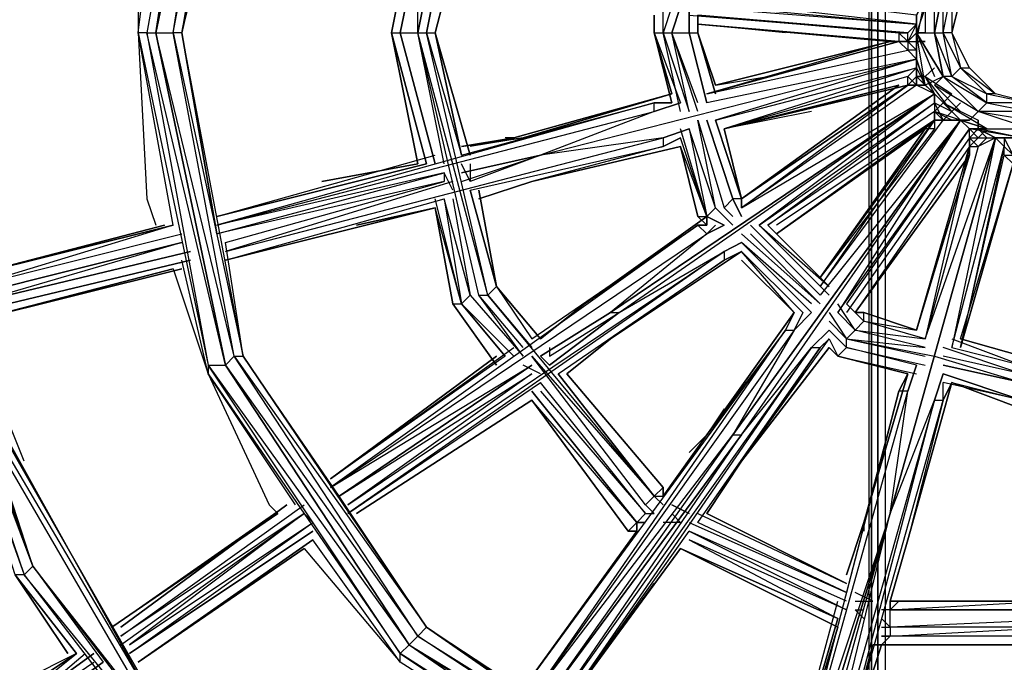
# Model space of a CAD drawing. Extents: x -3700 to 3700, y -32311 to 32200.
# Drawn here: x -322 to -7, y -200 to 6 of the extents above; entities that cross this region are included whole.
import ezdxf

# ---------------------------------------------------------------- set-up
doc = ezdxf.new("R2010")
doc.units = 0
doc.header["$LTSCALE"] = 500
doc.header["$MEASUREMENT"] = 0

# ---------------------------------------------------------------- blocks, each defined once
blk = doc.blocks.new('BIRDS NEST FOR SNR SWG')
at = {"flags": 128}
for points in [[(-0.48, 245.37), (-103.97, 225.8), (-0.48, 245.37), (-0.48, 248.17), (-0.48, 253.77), (-106.76, 231.39), (-196.43, 169.69), (-255.17, 80.18), (-277.55, -26.27), (-255.17, -129.92), (-196.43, -222.39), (-106.76, -281.13), (-0.48, -303.5), (105.81, -281.13), (195.32, -222.39), (254.22, -129.92), (276.6, -26.27), (254.22, 80.18), (195.32, 169.69), (105.81, 231.39), (-0.48, 253.77)], [(136.58, 99.76), (147.77, 91.37), (147.77, 94.17), (136.58, 102.56), (147.77, 94.17), (150.56, 96.97), (139.38, 105.36), (150.56, 96.97), (189.72, 18.49), (189.72, -6.69), (189.72, -68.39), (184.13, -68.39), (181.33, -17.88), (181.33, -65.59)], [(103.01, -278.33), (-0.48, -303.5), (-0.48, -297.91), (-106.76, -281.13), (-103.97, -278.33), (-196.43, -222.39), (-193.64, -219.59), (-255.17, -129.92), (-252.37, -129.92), (-277.55, -26.27), (-274.75, -26.27), (-252.37, -129.92), (-249.58, -129.92), (-274.75, -26.27), (-271.95, -26.27), (-249.58, -129.92), (-249.58, -127.13), (-271.95, -26.27), (-266.36, -43.05), (-271.95, -26.27), (-255.17, 49.25), (-249.58, 77.22), (-249.58, 80.18)], [(189.72, -216.8), (248.63, -127.13), (248.63, -129.92), (251.42, -129.92), (254.22, -129.92), (273.8, -26.27), (271, -26.27), (248.63, 80.18), (273.8, -26.27), (251.42, 80.18), (276.6, -26.27), (273.8, -26.27), (251.42, -129.92), (271, -26.27), (248.63, -129.92), (268.21, -26.27), (248.63, -127.13), (268.21, -26.27), (254.22, -96.36)], [(184.13, -68.39), (184.13, 18.49), (186.93, -6.69), (189.72, -68.39)], [(-31.24, -26.27), (-25.65, -40.25), (-14.46, -51.44), (-0.48, -54.24), (13.51, -51.44), (24.7, -40.25), (13.51, -51.44), (-0.48, -54.24), (-14.46, -51.44), (-25.65, -40.25), (-31.24, -26.27)], [(13.51, -48.64), (-0.48, -54.24), (-0.48, -51.44), (-14.46, -51.44), (-14.46, -48.64), (-25.65, -40.25), (-22.85, -37.46), (-31.24, -26.27), (-25.65, -26.27), (-22.85, -12.28), (-25.65, -9.49), (-25.65, -26.27), (-22.85, -37.46), (-20.05, -37.46), (-25.65, -26.27), (-22.85, -26.27), (-20.05, -37.46), (-22.85, -26.27), (-20.05, -12.28), (-22.85, -12.28), (-14.46, -3.89), (-20.05, -12.28)], [(33.09, -26.27), (30.29, -43.05), (30.29, -23.47), (33.09, -23.47), (24.7, -9.49)], [(192.52, -17.88), (192.52, -68.39), (189.72, -15.08), (189.72, -68.39)], [(89.03, -87.97), (97.42, -82.37), (103.01, -54.24), (111.41, -26.27), (108.61, -20.67), (111.41, -26.27), (108.61, -26.27), (100.22, -51.44)], [(100.22, -48.64), (105.81, -26.27), (108.61, -26.27), (105.81, -20.67), (108.61, -26.27), (103.01, -51.44)], [(150.56, -258.75), (108.61, -286.72), (198.11, -225.19), (105.81, -286.72), (195.32, -222.39), (105.81, -281.13), (-0.48, -303.5), (-106.76, -281.13), (-196.43, -222.39), (-257.97, -132.72), (-277.55, -26.27), (-283.14, -26.27), (-257.97, -132.72), (-260.77, -132.72), (-283.14, -26.27), (-285.94, -26.27), (-283.14, -40.25)], [(38.68, -31.86), (35.89, -31.86), (100.22, -45.85), (41.48, -29.06), (38.68, -29.06), (33.09, -26.27), (30.29, -26.27)], [(30.29, -40.25), (30.29, -26.27), (33.09, -26.27), (33.09, -34.66), (33.09, -31.86), (33.09, -26.27)], [(35.89, -31.86), (38.68, -29.06), (33.09, -31.86), (33.09, -26.27), (38.68, -29.06)], [(97.42, -48.64), (105.81, -26.27)], [(117, -26.27), (111.41, -51.44)], [(97.42, -45.85), (41.48, -29.06)], [(13.51, -48.64), (19.1, -37.46), (10.71, -45.85), (19.1, -34.66), (10.71, -43.05)], [(33.09, -31.86), (33.09, -34.66), (33.09, -31.86), (35.89, -31.86)], [(35.89, -40.25), (97.42, -57.2), (33.09, -34.66), (153.36, -68.39), (114.2, -62.79)], [(38.68, -43.05), (35.89, -43.05), (33.09, -43.05), (33.09, -40.25), (30.29, -37.46), (33.09, -40.25), (35.89, -43.05), (33.09, -40.25)], [(30.29, -37.46), (30.29, -43.05)], [(30.29, -40.25), (33.09, -43.05), (33.09, -37.46)], [(33.09, -43.05), (33.09, -37.46)], [(27.49, -43.05), (24.7, -40.25), (16.31, -54.24), (13.51, -51.44), (-0.48, -60), (13.51, -54.24)], [(21.9, -51.44), (27.49, -40.25)], [(30.29, -40.25), (33.09, -43.05), (35.89, -43.05), (38.68, -43.05)], [(38.68, -43.05), (35.89, -43.05), (35.89, -40.25)], [(30.29, -43.05), (27.49, -45.85)], [(33.09, -43.05), (30.29, -43.05), (86.23, -82.37)], [(35.89, -43.05), (33.09, -43.05), (89.03, -82.37)], [(38.68, -43.05), (94.62, -60), (35.89, -43.05), (97.42, -57.2)], [(35.89, -43.05), (38.68, -43.05)], [(89.03, -79.58), (38.68, -43.05)], [(16.31, -54.24), (24.7, -45.85)], [(19.1, -54.24), (24.7, -48.64), (21.9, -45.85), (24.7, -48.64), (27.49, -51.44), (27.49, -54.24), (24.7, -54.24), (61.06, -107.55), (21.9, -54.24), (24.7, -54.24)], [(27.49, -45.85), (21.9, -51.44), (24.7, -54.24)], [(27.49, -45.85), (24.7, -54.24), (27.49, -54.24), (27.49, -51.44)], [(27.49, -45.85), (27.49, -51.44)], [(94.62, -99.16), (128.19, -118.73), (27.49, -45.85)], [(27.49, -45.85), (83.44, -90.76)], [(13.51, -60), (16.31, -62.79), (13.51, -60), (13.51, -57.2), (10.71, -54.24), (13.51, -57.2), (19.1, -48.64)], [(19.1, -54.24), (21.9, -54.24), (24.7, -48.64), (27.49, -51.44)], [(117, -51.44), (111.41, -48.64), (161.75, -62.79)], [(2.32, -62.79), (2.32, -65.59), (2.32, -62.79), (-0.48, -60), (-0.48, -57.2), (-0.48, -60), (13.51, -51.44), (16.31, -57.2), (7.92, -60), (10.71, -60), (16.31, -57.2), (16.31, -60)], [(13.51, -51.44), (16.31, -57.2), (16.31, -60), (16.31, -62.79), (13.51, -62.79), (30.29, -121.53)], [(21.9, -51.44), (24.7, -54.24), (27.49, -54.24), (30.29, -57.2)], [(117, -54.24), (117, -51.44), (111.41, -51.44)], [(257.02, -90.76), (117, -51.44), (161.75, -62.79)], [(19.1, -54.24), (16.31, -60), (55.47, -115.94), (16.31, -62.79)], [(97.42, -183.07), (61.06, -129.92), (144.97, -247.56), (63.86, -127.13), (89.03, -157.89), (19.1, -54.24)], [(55.47, -115.94), (19.1, -54.24)], [(21.9, -54.24), (19.1, -54.24)], [(27.49, -54.24), (61.06, -104.75)], [(257.02, -90.76), (117, -54.24), (257.02, -93.56), (153.36, -68.39), (117, -54.24)], [(-6.07, -60), (-11.66, -57.2), (-0.48, -57.2)], [(94.62, -79.58), (97.42, -57.2), (91.83, -76.78), (94.62, -60), (89.03, -76.78)], [(100.22, -82.37), (97.42, -82.37), (103.01, -57.2)], [(105.81, -60), (100.22, -82.37), (105.81, -57.2)], [(-6.07, -132.72), (-0.48, -62.79), (-3.27, -60), (-6.07, -60), (-14.46, -129.92)], [(-8.87, -132.72), (-3.27, -60)], [(-0.48, -65.59), (-0.48, -62.79), (-6.07, -129.92), (-0.48, -65.59), (2.32, -65.59), (2.32, -62.79), (2.32, -60)], [(-3.27, -60), (2.32, -60)], [(-0.48, -60), (2.32, -62.79), (5.12, -60), (2.32, -62.79), (5.12, -62.79), (2.32, -65.59), (2.32, -68.39), (16.31, -124.33), (13.51, -107.55)], [(2.32, -62.79), (2.32, -60)], [(2.32, -68.39), (19.1, -127.13), (2.32, -65.59), (19.1, -127.13), (5.12, -62.79), (7.92, -60), (21.9, -127.13)], [(38.68, -180.27), (7.92, -60), (5.12, -60), (5.12, -62.79), (2.32, -65.59), (2.32, -68.39), (16.31, -124.33)], [(38.68, -180.27), (7.92, -60), (10.71, -60)], [(13.51, -62.79), (10.71, -60), (30.29, -121.53)], [(16.31, -62.79), (30.29, -121.53)], [(103.01, -85.17), (108.61, -60)], [(103.01, -85.17), (108.61, -62.79)], [(105.81, -60), (114.2, -62.79)], [(254.22, -96.36), (153.36, -68.39), (254.22, -99.16), (153.36, -68.39), (254.22, -101.95), (114.2, -62.79), (114.2, -65.59), (108.61, -62.79), (156.16, -76.78)], [(181.33, -68.39), (161.75, -62.79)], [(2.32, -68.39), (2.32, -65.59)], [(254.22, -101.95), (114.2, -65.59), (178.54, -82.37)], [(181.33, -65.59), (181.33, -68.39)], [(181.33, -65.59), (184.13, -68.39), (181.33, -68.39), (184.13, -68.39), (184.13, -71.18)], [(-0.48, -101.95), (-3.27, -129.92), (2.32, -68.39)], [(189.72, -71.18), (189.72, -68.39), (192.52, -68.39)], [(195.32, -71.18), (192.52, -68.39)], [(136.58, -71.18), (156.16, -76.78)], [(181.33, -79.58), (181.33, -73.98), (178.54, -79.58)], [(257.02, -90.76), (195.32, -73.98)], [(86.23, -82.37), (91.83, -76.78), (89.03, -76.78)], [(94.62, -79.58), (91.83, -76.78)], [(156.16, -76.78), (172.94, -82.37)], [(156.16, -76.78), (158.96, -76.78)], [(186.93, -76.78), (184.13, -79.58), (184.13, -76.78)], [(89.03, -85.17), (94.62, -79.58), (86.23, -85.17)], [(97.42, -87.97), (103.01, -85.17), (100.22, -82.37)], [(153.36, -129.92), (175.74, -82.37)], [(156.16, -132.72), (178.54, -82.37), (156.16, -129.92)], [(181.33, -82.37), (158.96, -132.72), (184.13, -82.37), (161.75, -132.72), (186.93, -85.17)], [(83.44, -87.97), (61.06, -110.34), (80.64, -87.97), (61.06, -107.55), (77.84, -90.76)], [(136.58, -115.94), (97.42, -87.97), (100.22, -90.76), (97.42, -87.97)], [(100.22, -87.97), (103.01, -85.17)], [(186.93, -85.17), (164.55, -135.52)], [(186.93, -85.17), (254.22, -104.75), (181.33, -85.17)], [(61.06, -113.14), (83.44, -90.76)], [(77.84, -90.76), (63.86, -104.75)], [(63.86, -113.14), (86.23, -90.76), (63.86, -115.94)], [(156.16, -129.92), (100.22, -90.76), (136.58, -115.94)], [(100.22, -93.56), (100.22, -90.76)], [(24.7, -93.56), (30.29, -121.53)], [(86.23, -93.56), (66.65, -115.94), (89.03, -93.56)], [(217.86, -174.68), (100.22, -93.56), (217.86, -177.47), (128.19, -115.94), (100.22, -93.56)], [(89.03, -99.16), (69.45, -115.94), (89.03, -96.36)], [(89.03, -96.36), (94.62, -99.16)], [(72.25, -115.94), (89.03, -99.16)], [(128.19, -127.13), (89.03, -99.16), (94.62, -101.95), (94.62, -99.16), (212.26, -183.07), (128.19, -118.73), (215.06, -180.27)], [(212.26, -183.07), (94.62, -101.95), (209.3, -185.86), (158.96, -149.5)], [(52.67, -115.94), (27.49, -124.33), (52.67, -115.94), (52.67, -118.73)], [(72.25, -121.53), (69.45, -115.94)], [(69.45, -121.53), (72.25, -121.53), (69.45, -115.94), (97.42, -157.89)], [(153.36, -127.13), (136.58, -115.94)], [(61.06, -118.73), (55.47, -124.33), (27.49, -129.92), (55.47, -121.53)], [(55.47, -121.53), (52.67, -118.73)], [(144.97, -247.56), (105.81, -183.07), (147.77, -244.77), (108.61, -183.07), (150.56, -241.97), (69.45, -121.53), (153.36, -241.97), (111.41, -180.27)], [(89.03, -155.1), (69.45, -121.53)], [(108.61, -174.68), (72.25, -121.53), (97.42, -157.89)], [(119.8, -121.53), (128.19, -127.13)], [(16.31, -124.33), (-0.48, -129.92)], [(61.06, -124.33), (63.86, -127.13), (61.06, -129.92), (61.06, -127.13)], [(58.26, -127.13), (30.29, -135.52)], [(58.26, -127.13), (33.09, -135.52)], [(128.19, -127.13), (147.77, -141.11)], [(24.7, -129.92), (-0.48, -138.31)], [(21.9, -129.92), (-0.48, -138.31), (-0.48, -132.72)], [(-0.48, -132.72), (-0.48, -129.92)], [(86.23, -166.28), (61.06, -129.92)], [(192.52, -219.59), (248.63, -129.92), (189.72, -216.8), (215.06, -180.27)], [(-8.87, -138.31), (-0.48, -141.11), (-0.48, -138.31), (-8.87, -135.52)], [(24.7, -135.52), (-0.48, -141.11), (24.7, -132.72), (-0.48, -138.31)], [(-0.48, -143.91), (21.9, -135.52)], [(24.7, -143.91), (21.9, -135.52)], [(49.87, -202.81), (35.89, -141.11), (47.07, -183.07), (35.89, -135.52)], [(156.16, -135.52), (156.16, -141.11)], [(217.86, -174.68), (158.96, -132.72)], [(217.86, -174.68), (164.55, -135.52)], [(-0.48, -143.91), (21.9, -138.31)], [(19.1, -138.31), (33.09, -188.83), (33.09, -191.62)], [(24.7, -143.91), (21.9, -143.91), (21.9, -138.31)], [(-6.07, -143.91), (-0.48, -143.91), (-0.48, -141.11), (-8.87, -141.11)], [(33.09, -141.11), (38.68, -180.27), (47.07, -202.81)], [(47.07, -208.4), (69.45, -281.13), (33.09, -141.11), (35.89, -141.11)], [(144.97, -141.11), (108.61, -171.88)], [(147.77, -143.91), (147.77, -141.11), (144.97, -141.11), (147.77, -141.11)], [(147.77, -143.91), (147.77, -141.11), (144.97, -141.11)], [(147.77, -143.91), (144.97, -141.11)], [(38.68, -205.61), (21.9, -143.91), (61.06, -283.92), (24.7, -143.91), (38.68, -180.27)], [(33.09, -185.86), (21.9, -143.91)], [(147.77, -143.91), (83.44, -197.22), (100.22, -183.07)], [(150.56, -146.71), (103.01, -183.07), (147.77, -143.91)], [(150.56, -146.71), (147.77, -143.91)], [(156.16, -149.5), (153.36, -146.71), (153.36, -143.91)], [(114.2, -180.27), (153.36, -146.71), (111.41, -180.27)], [(103.01, -177.47), (89.03, -155.1)], [(108.61, -171.88), (97.42, -157.89)], [(86.23, -166.28), (97.42, -180.27)], [(100.22, -177.47), (103.01, -177.47)], [(103.01, -180.27), (105.81, -177.47)], [(44.28, -205.61), (38.68, -180.27)], [(47.07, -205.61), (38.68, -180.27)], [(80.64, -194.42), (97.42, -180.27)], [(108.61, -180.27), (105.81, -185.86)], [(52.67, -208.4), (83.44, -202.81), (103.01, -185.86), (83.44, -200.01), (-0.48, -219.59)], [(100.22, -185.86), (83.44, -200.01), (83.44, -197.22), (-0.48, -219.59), (-0.48, -216.8)], [(33.09, -185.86), (35.89, -202.81)], [(49.87, -191.62), (47.07, -183.07)], [(80.64, -194.42), (97.42, -183.07)], [(147.77, -244.77), (105.81, -183.07)], [(153.36, -239.17), (117, -183.07)], [(86.23, -205.61), (103.01, -188.83)], [(142.17, -247.56), (100.22, -188.83)], [(103.01, -191.62), (86.23, -205.61)], [(103.01, -191.62), (142.17, -247.56)], [(80.64, -194.42), (49.87, -202.81), (80.64, -194.42), (83.44, -197.22), (-0.48, -216.8), (38.68, -205.61)], [(38.68, -202.81), (-0.48, -214)], [(41.48, -202.81), (47.07, -202.81), (41.48, -205.61)], [(86.23, -205.61), (52.67, -214)], [(86.23, -205.61), (55.47, -214)], [(49.87, -208.4), (44.28, -211.2), (47.07, -211.2)], [(41.48, -211.2), (-0.48, -219.59)], [(-0.48, -216.8), (-0.48, -214)], [(41.48, -216.8), (58.26, -283.92), (38.68, -214)], [(66.65, -281.13), (47.07, -211.2), (63.86, -283.92), (44.28, -211.2), (61.06, -283.92)], [(55.47, -214), (72.25, -281.13), (52.67, -211.2)], [(103.01, -278.33), (189.72, -216.8), (103.01, -275.53), (189.72, -216.8), (192.52, -219.59)], [(-14.46, -225.19), (-0.48, -227.98), (-0.48, -225.19), (-14.46, -222.39), (-0.48, -225.19), (-0.48, -219.59), (-14.46, -219.59)], [(-0.48, -227.98), (41.48, -219.59)], [(164.55, -255.95), (200.91, -225.19), (161.75, -253.16)], [(147.77, -244.77), (103.01, -275.53), (66.65, -281.13)], [(198.11, -311.9), (156.16, -253.16)], [(195.32, -314.69), (153.36, -255.95), (192.52, -314.69), (150.56, -255.95)], [(200.91, -309.1), (164.55, -255.95)], [(153.36, -264.35), (189.72, -317.49), (150.56, -261.55)], [(61.06, -297.91), (-0.48, -309.1), (105.81, -286.72), (108.61, -286.72), (150.56, -267.14), (153.36, -264.35)], [(-0.48, -295.11), (-103.97, -275.53), (-28.45, -289.52), (-103.97, -275.53)], [(-0.48, -295.11), (-103.97, -275.53)], [(103.01, -275.53), (-0.48, -295.11)], [(103.01, -278.33), (103.01, -275.53), (-0.48, -295.11)], [(103.01, -278.33), (-0.48, -297.91), (103.01, -275.53), (-0.48, -295.11)], [(-0.48, -306.3), (-0.48, -303.5), (-109.56, -286.72), (-0.48, -306.3), (-0.48, -309.1), (52.67, -306.3), (61.06, -303.5)], [(75.04, -297.91), (108.61, -286.72), (72.25, -295.11)], [(-0.48, -295.11), (-22.85, -289.52)], [(61.06, -297.91), (80.64, -362.41), (63.86, -295.11)], [(66.65, -295.11), (86.23, -362.41)], [(91.83, -362.41), (75.04, -297.91)], [(61.06, -300.71), (77.84, -365.2)], [(119.8, -359.61), (215.06, -303.5), (114.2, -359.61)], [(-22.85, -309.1), (-0.48, -309.1), (-22.85, -306.3)], [(209.3, -309.1), (122.59, -359.61)], [(130.99, -356.81), (170.14, -342.83), (200.91, -320.29)], [(212.26, -340.03), (200.91, -323.25)], [(212.26, -342.83), (198.11, -326.04)], [(198.11, -328.84), (172.94, -348.42)], [(209.3, -342.83), (198.11, -328.84), (206.51, -345.62)], [(198.11, -328.84), (206.51, -345.62)], [(136.58, -345.62), (94.62, -362.41)]]:
    blk.add_lwpolyline(points, dxfattribs=at)
for points in [[(-22.85, -26.27), (-20.05, -15.08), (-11.66, -6.69), (-0.48, -1.09), (10.71, -6.69), (19.1, -12.28), (21.9, -23.47), (19.1, -34.66), (10.71, -43.05), (-0.48, -48.64), (-11.66, -45.85), (-20.05, -37.46)], [(21.9, -37.46), (24.7, -23.47), (21.9, -12.28), (27.49, -23.47), (24.7, -23.47), (24.7, -40.25), (21.9, -37.46), (19.1, -37.46), (21.9, -23.47), (19.1, -12.28), (24.7, -23.47), (21.9, -23.47)], [(24.7, -9.49), (30.29, -23.47), (24.7, -40.25), (27.49, -23.47)], [(181.33, -65.59), (181.33, -17.88)], [(184.13, -17.88), (184.13, -68.39)], [(195.32, -17.88), (195.32, -71.18)], [(195.32, -17.88), (195.32, -71.18)], [(195.32, -17.88), (195.32, -71.18)], [(19.1, -34.66), (19.1, -37.46), (21.9, -23.47)], [(119.8, -23.47), (119.8, -26.27), (111.41, -48.64), (117, -26.27), (119.8, -26.27)], [(30.29, -40.25), (33.09, -34.66), (33.09, -26.27), (30.29, -40.25)], [(97.42, -45.85), (103.01, -26.27)], [(97.42, -45.85), (103.01, -26.27)], [(105.81, -51.44), (111.41, -26.27)], [(117, -26.27), (108.61, -51.44)], [(119.8, -26.27), (111.41, -48.64)], [(100.22, -45.85), (38.68, -31.86), (41.48, -29.06)], [(38.68, -29.06), (41.48, -29.06), (38.68, -31.86)], [(41.48, -29.06), (100.22, -45.85)], [(33.09, -37.46), (33.09, -34.66), (30.29, -40.25)], [(100.22, -48.64), (35.89, -31.86), (33.09, -34.66)], [(35.89, -40.25), (33.09, -37.46), (33.09, -34.66)], [(153.36, -68.39), (33.09, -34.66), (153.36, -68.39)], [(13.51, -48.64), (13.51, -51.44), (21.9, -37.46)], [(21.9, -51.44), (27.49, -45.85), (30.29, -37.46), (21.9, -51.44)], [(30.29, -37.46), (27.49, -45.85)], [(30.29, -40.25), (27.49, -40.25)], [(30.29, -43.05), (33.09, -40.25), (30.29, -43.05)], [(33.09, -43.05), (35.89, -43.05), (35.89, -40.25)], [(-0.48, -48.64), (10.71, -45.85), (13.51, -48.64), (-0.48, -51.44), (10.71, -45.85), (10.71, -43.05)], [(89.03, -85.17), (30.29, -43.05), (27.49, -45.85)], [(27.49, -45.85), (27.49, -43.05)], [(38.68, -43.05), (35.89, -43.05), (89.03, -79.58)], [(38.68, -43.05), (89.03, -79.58)], [(94.62, -60), (38.68, -43.05)], [(94.62, -60), (38.68, -43.05)], [(-11.66, -45.85), (-0.48, -48.64)], [(128.19, -118.73), (128.19, -115.94), (215.06, -180.27), (128.19, -115.94), (27.49, -45.85)], [(27.49, -48.64), (27.49, -45.85)], [(-14.46, -48.64), (-0.48, -48.64), (-0.48, -51.44)], [(13.51, -57.2), (19.1, -54.24), (24.7, -48.64), (13.51, -57.2)], [(21.9, -51.44), (19.1, -48.64)], [(27.49, -51.44), (27.49, -48.64), (24.7, -54.24)], [(111.41, -48.64), (161.75, -62.79)], [(111.41, -48.64), (117, -51.44)], [(21.9, -54.24), (27.49, -51.44), (21.9, -54.24)], [(24.7, -54.24), (27.49, -51.44), (27.49, -54.24)], [(27.49, -54.24), (80.64, -90.76), (27.49, -51.44)], [(108.61, -51.44), (117, -54.24)], [(-17.26, -54.24), (-0.48, -60), (-0.48, -54.24)], [(13.51, -60), (19.1, -54.24), (13.51, -57.2)], [(16.31, -57.2), (19.1, -54.24)], [(89.03, -157.89), (89.03, -155.1), (19.1, -54.24)], [(61.06, -110.34), (21.9, -54.24), (19.1, -54.24)], [(27.49, -54.24), (63.86, -104.75)], [(77.84, -90.76), (27.49, -54.24), (30.29, -54.24)], [(30.29, -57.2), (27.49, -54.24), (30.29, -54.24)], [(-11.66, -57.2), (-6.07, -60), (2.32, -60)], [(-0.48, -60), (7.92, -60), (16.31, -57.2), (-0.48, -60)], [(2.32, -57.2), (2.32, -60)], [(16.31, -60), (16.31, -57.2), (13.51, -60)], [(30.29, -57.2), (63.86, -104.75)], [(77.84, -90.76), (30.29, -57.2)], [(77.84, -90.76), (30.29, -57.2)], [(94.62, -79.58), (97.42, -82.37), (100.22, -57.2)], [(-14.46, -183.07), (-3.27, -60), (-17.26, -183.07), (-20.05, -211.2)], [(-3.27, -60), (2.32, -62.79), (-0.48, -62.79)], [(2.32, -60), (-3.27, -60), (2.32, -60)], [(7.92, -60), (5.12, -60), (-0.48, -60)], [(-0.48, -65.59), (2.32, -65.59), (2.32, -68.39), (2.32, -65.59), (2.32, -62.79)], [(27.49, -124.33), (10.71, -60), (7.92, -60)], [(10.71, -60), (16.31, -60), (10.71, -60)], [(13.51, -62.79), (16.31, -60), (16.31, -62.79)], [(16.31, -60), (16.31, -62.79)], [(16.31, -62.79), (30.29, -121.53)], [(16.31, -62.79), (52.67, -115.94)], [(94.62, -60), (89.03, -76.78)], [(108.61, -62.79), (103.01, -85.17)], [(108.61, -62.79), (103.01, -85.17)], [(114.2, -62.79), (105.81, -60)], [(156.16, -76.78), (108.61, -62.79), (114.2, -65.59)], [(108.61, -62.79), (156.16, -76.78)], [(161.75, -62.79), (181.33, -68.39)], [(-3.27, -129.92), (2.32, -68.39), (2.32, -65.59)], [(16.31, -65.59), (30.29, -121.53)], [(16.31, -65.59), (52.67, -115.94)], [(52.67, -115.94), (16.31, -65.59)], [(181.33, -65.59), (181.33, -68.39)], [(181.33, -68.39), (181.33, -65.59)], [(2.32, -68.39), (-3.27, -129.92), (2.32, -68.39)], [(-3.27, -129.92), (2.32, -68.39)], [(2.32, -68.39), (16.31, -124.33)], [(186.93, -71.18), (189.72, -68.39)], [(192.52, -68.39), (192.52, -71.18)], [(195.32, -71.18), (195.32, -73.98)], [(195.32, -73.98), (195.32, -71.18)], [(195.32, -71.18), (257.02, -90.76)], [(89.03, -79.58), (89.03, -76.78)], [(89.03, -79.58), (89.03, -76.78)], [(172.94, -82.37), (156.16, -76.78)], [(172.94, -82.37), (156.16, -76.78)], [(91.83, -87.97), (97.42, -82.37)], [(100.22, -82.37), (94.62, -87.97)], [(175.74, -82.37), (153.36, -127.13)], [(175.74, -82.37), (153.36, -127.13)], [(153.36, -127.13), (175.74, -82.37)], [(94.62, -87.97), (100.22, -93.56)], [(97.42, -87.97), (100.22, -90.76)], [(100.22, -87.97), (103.01, -85.17)], [(100.22, -87.97), (136.58, -115.94)], [(189.72, -85.17), (164.55, -135.52)], [(189.72, -85.17), (164.55, -135.52)], [(186.93, -85.17), (164.55, -135.52)], [(254.22, -104.75), (186.93, -85.17)], [(189.72, -85.17), (254.22, -104.75)], [(63.86, -104.75), (77.84, -90.76)], [(94.62, -99.16), (89.03, -93.56)], [(89.03, -99.16), (72.25, -115.94)], [(89.03, -99.16), (72.25, -115.94)], [(128.19, -127.13), (89.03, -99.16), (94.62, -101.95)], [(89.03, -99.16), (128.19, -127.13)], [(30.29, -121.53), (52.67, -115.94)], [(30.29, -121.53), (52.67, -115.94)], [(58.26, -115.94), (52.67, -118.73)], [(55.47, -115.94), (52.67, -115.94)], [(66.65, -115.94), (69.45, -121.53)], [(69.45, -115.94), (97.42, -157.89)], [(69.45, -115.94), (72.25, -121.53)], [(136.58, -115.94), (153.36, -127.13)], [(27.49, -127.13), (52.67, -118.73)], [(58.26, -118.73), (55.47, -121.53)], [(61.06, -121.53), (58.26, -127.13)], [(61.06, -121.53), (63.86, -127.13)], [(-0.48, -129.92), (16.31, -124.33)], [(19.1, -124.33), (-0.48, -129.92)], [(30.29, -132.72), (58.26, -127.13), (55.47, -124.33)], [(-0.48, -132.72), (21.9, -127.13)], [(58.26, -129.92), (58.26, -127.13), (35.89, -135.52)], [(61.06, -127.13), (58.26, -129.92)], [(61.06, -127.13), (58.26, -127.13), (61.06, -127.13), (58.26, -129.92)], [(86.23, -166.28), (58.26, -127.13)], [(61.06, -127.13), (61.06, -129.92)], [(147.77, -141.11), (128.19, -127.13)], [(128.19, -127.13), (133.78, -132.72)], [(248.63, -127.13), (215.06, -180.27), (189.72, -216.8), (248.63, -127.13)], [(-6.07, -129.92), (-0.48, -129.92)], [(-3.27, -129.92), (-0.48, -129.92)], [(-3.27, -129.92), (-0.48, -129.92)], [(58.26, -129.92), (35.89, -135.52)], [(192.52, -219.59), (195.32, -222.39), (251.42, -129.92)], [(-8.87, -132.72), (-0.48, -132.72)], [(-8.87, -135.52), (-0.48, -138.31)], [(21.9, -135.52), (24.7, -143.91)], [(30.29, -132.72), (33.09, -141.11)], [(33.09, -135.52), (35.89, -141.11)], [(33.09, -135.52), (35.89, -141.11)], [(35.89, -135.52), (47.07, -183.07)], [(153.36, -132.72), (150.56, -138.31)], [(156.16, -135.52), (153.36, -138.31)], [(164.55, -135.52), (217.86, -174.68)], [(198.11, -225.19), (259.81, -132.72), (200.91, -225.19), (198.11, -225.19), (195.32, -222.39), (257.02, -132.72)], [(-0.48, -143.91), (19.1, -138.31)], [(21.9, -138.31), (-0.48, -143.91)], [(33.09, -185.86), (19.1, -138.31), (33.09, -188.83), (35.89, -205.61)], [(19.1, -138.31), (33.09, -185.86), (35.89, -205.61), (33.09, -188.83)], [(21.9, -138.31), (21.9, -143.91)], [(144.97, -141.11), (108.61, -171.88)], [(108.61, -171.88), (144.97, -141.11)], [(150.56, -141.11), (147.77, -143.91)], [(-0.48, -143.91), (-6.07, -143.91)], [(-6.07, -143.91), (-0.48, -143.91)], [(147.77, -143.91), (108.61, -174.68)], [(153.36, -143.91), (150.56, -146.71)], [(175.74, -143.91), (217.86, -174.68)], [(156.16, -146.71), (156.16, -149.5)], [(156.16, -149.5), (114.2, -183.07)], [(117, -183.07), (158.96, -152.3), (156.16, -149.5)], [(158.96, -149.5), (156.16, -149.5), (158.96, -149.5), (158.96, -152.3)], [(158.96, -149.5), (158.96, -152.3)], [(209.3, -185.86), (158.96, -149.5)], [(158.96, -152.3), (117, -183.07)], [(105.81, -177.47), (89.03, -155.1)], [(89.03, -157.89), (103.01, -180.27)], [(97.42, -157.89), (108.61, -171.88)], [(97.42, -180.27), (86.23, -166.28)], [(262.61, -269.94), (170.14, -342.83), (265.41, -269.94), (329.74, -169.08)], [(38.68, -180.27), (44.28, -205.61)], [(97.42, -180.27), (80.64, -194.42)], [(47.07, -183.07), (52.67, -200.01)], [(47.07, -183.07), (52.67, -200.01)], [(117, -183.07), (153.36, -239.17)], [(103.01, -191.62), (86.23, -205.61)], [(49.87, -200.01), (80.64, -194.42)], [(49.87, -200.01), (80.64, -194.42)], [(105.81, -194.42), (86.23, -208.4)], [(105.81, -194.42), (86.23, -208.4)], [(142.17, -247.56), (103.01, -194.42)], [(-0.48, -214), (38.68, -202.81)], [(52.67, -211.2), (86.23, -205.61), (83.44, -202.81)], [(38.68, -205.61), (-0.48, -214)], [(86.23, -208.4), (86.23, -205.61), (55.47, -214)], [(86.23, -208.4), (55.47, -214)], [(-14.46, -214), (-0.48, -216.8)], [(-11.66, -211.2), (-0.48, -214)], [(-11.66, -211.2), (-0.48, -214)], [(-11.66, -211.2), (-0.48, -214)], [(41.48, -214), (-0.48, -225.19)], [(55.47, -214), (72.25, -281.13)], [(55.47, -214), (61.06, -239.17)], [(-14.46, -216.8), (-0.48, -219.59)], [(-0.48, -227.98), (41.48, -216.8)], [(58.26, -283.92), (41.48, -216.8)], [(189.72, -216.8), (147.77, -244.77), (103.01, -275.53), (189.72, -216.8)], [(41.48, -219.59), (-0.48, -227.98)], [(41.48, -219.59), (47.07, -250.36)], [(103.01, -278.33), (105.81, -281.13), (192.52, -219.59)], [(-0.48, -227.98), (-14.46, -225.19)], [(-14.46, -225.19), (-0.48, -227.98)], [(156.16, -253.16), (153.36, -255.95), (195.32, -311.9)], [(158.96, -253.16), (198.11, -311.9)], [(161.75, -253.16), (200.91, -309.1)], [(164.55, -255.95), (200.91, -309.1)], [(150.56, -261.55), (189.72, -314.69)], [(189.72, -317.49), (153.36, -264.35)], [(172.94, -345.62), (268.21, -272.74), (265.41, -269.94), (172.94, -345.62)], [(-103.97, -278.33), (-0.48, -295.11), (-0.48, -297.91)], [(-0.48, -306.3), (105.81, -286.72), (105.81, -281.13), (-0.48, -306.3)], [(63.86, -283.92), (-0.48, -295.11)], [(-25.65, -289.52), (-0.48, -295.11)], [(69.45, -292.32), (86.23, -362.41)], [(72.25, -292.32), (89.03, -362.41)], [(66.65, -295.11), (83.44, -362.41)], [(75.04, -295.11), (91.83, -362.41)], [(61.06, -297.91), (77.84, -365.2)], [(75.04, -297.91), (91.83, -362.41)], [(223.45, -297.91), (125.39, -354.02)], [(77.84, -365.2), (61.06, -300.71)], [(200.91, -320.29), (215.06, -340.03)], [(198.11, -323.25), (212.26, -342.83)], [(198.11, -328.84), (172.94, -348.42)], [(209.3, -345.62), (198.11, -328.84)], [(198.11, -331.64), (172.94, -348.42)], [(198.11, -331.64), (172.94, -348.42)], [(-171.26, -342.83), (-59.21, -381.99), (58.26, -381.99), (170.14, -342.83), (58.26, -379.19), (-59.21, -379.19)], [(58.26, -384.78), (172.94, -345.62), (170.14, -342.83), (58.26, -384.78)], [(94.62, -373.59), (172.94, -345.62), (172.94, -348.42)]]:
    blk.add_lwpolyline(points, close=True, dxfattribs=at)

msp = doc.modelspace()

# ---------------------------------------------------------------- linework, layer by layer
at = {"flags": 128}
msp.add_lwpolyline([(-50.21, -1449.61), (-50.21, 1449.95)], dxfattribs=at)
msp.add_lwpolyline([(-50.21, -1449.61), (-50.21, 1449.95)], dxfattribs=at)
for points in [[(-49.53, -1449.61), (-49.53, 1449.95)], [(-47.51, -1449.61), (-47.51, 1449.95)], [(44.82, 1449.95), (-45.15, 1449.95), (-45.15, -1449.61), (44.82, -1449.61)], [(-45.15, -1449.61), (44.82, -1449.61), (44.82, 1449.95), (-45.15, 1449.95), (-45.15, -1449.61)]]:
    msp.add_lwpolyline(points, close=True, dxfattribs=at)

# ---------------------------------------------------------------- block references
at = {"rotation": 270}
msp.add_blockref('BIRDS NEST FOR SNR SWG', (24.87, 0.93), dxfattribs=at)

doc.saveas('drawing.dxf')
